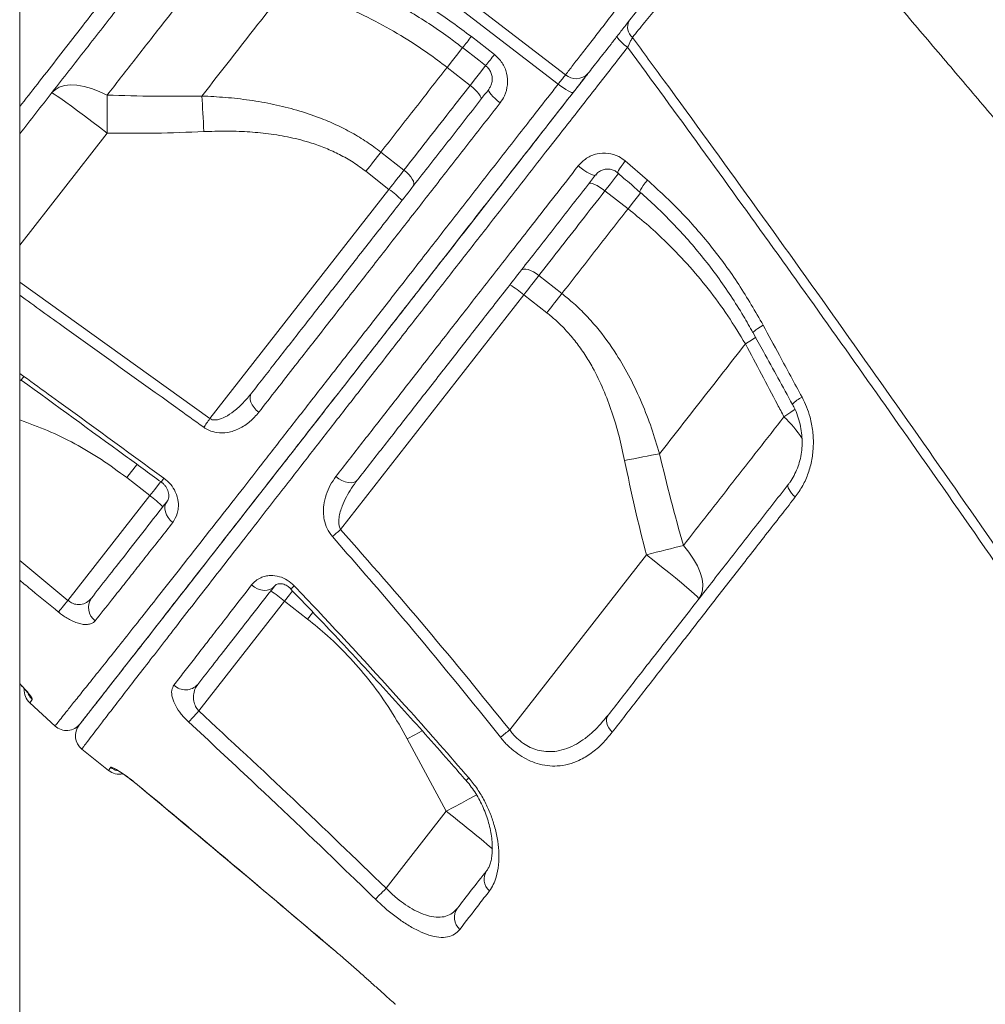
# Model space of a CAD drawing. Units: millimetres. Extents: x -35983 to 17272, y -15132 to 2106.
# Drawn here: x -12615 to -12333, y -73 to 214 of the extents above; entities that cross this region are included whole.
import ezdxf

# ---------------------------------------------------------------- set-up
doc = ezdxf.new("R2010")
doc.units = ezdxf.units.MM

msp = doc.modelspace()

# ---------------------------------------------------------------- linework, layer by layer
at = {"color": 7, "linetype": 'Continuous', "lineweight": 15}
for p, q in [((-12614.92, 358.74), (-12614.92, -459.26)), ((-12482.94, 209.49), (-12476.2, 204.24)), ((-12490.04, 200.47), (-12483.3, 195.2)), ((-12502.63, 170.46), (-12509.37, 175.73)), ((-12437.96, 173.13), (-12431.51, 167.56)), ((-12513.76, 170.11), (-12507.02, 164.85)), ((-12507.02, 164.85), (-12559.34, 97.88)), ((-12443.9, 164.42), (-12437.16, 159.16)), ((-12456.49, 134.41), (-12463.23, 139.68)), ((-12521.16, 65.54), (-12467.62, 134.06)), ((-12467.62, 134.06), (-12460.88, 128.8)), ((-12402.88, 119.71), (-12402.88, 119.71)), ((-12614.92, 109.28), (-12614.54, 109.01)), ((-12583.65, 80.65), (-12576.91, 75.39)), ((-12576.91, 75.39), (-12600.81, 44.8)), ((-12431.79, 58.1), (-12471.73, 6.98)), ((-12562.59, 12.51), (-12537.51, 44.6)), ((-12537.51, 44.6), (-12530.78, 39.34)), ((-12604.6, 8.11), (-12611.99, 14.89)), ((-12501.67, 4.38), (-12490.3, -16.79)), ((-12596.74, 1.36), (-12588.93, -4.87)), ((-12490.3, -16.79), (-12507.86, -39.27)), ((-12522.57, -57.76), (-12522.06, -58.19))]:
    msp.add_line(p, q, dxfattribs=at)
at = {"color": 8, "linetype": 'Continuous', "lineweight": 15}
for p, q in [((-12614.92, 320.72), (-12455.41, 198.33)), ((-12614.92, 148.56), (-12589.39, 181.23)), ((-12614.92, 137.74), (-12559.34, 97.88)), ((-12614.92, 111.09), (-12613.67, 110.2)), ((-12614.92, 56.47), (-12600.81, 44.8)), ((-12579.98, -9.51), (-12579.96, -9.48)), ((-12522.56, -57.75), (-12522.03, -58.2)), ((-12522.56, -57.76), (-12522.56, -57.75))]:
    msp.add_line(p, q, dxfattribs=at)
at = {"color": 8, "linetype": 'Continuous', "lineweight": 15, "flags": 128}
for points in [[(-12457.56, 195.61), (-12546.92, 264.22), (-12614.92, 316.43)], [(-12490.04, 200.47), (-12488.43, 202.52), (-12486.92, 204.46), (-12485.53, 206.24), (-12485.46, 206.33)], [(-12490.04, 200.47), (-12488.43, 202.52), (-12486.92, 204.46), (-12485.53, 206.24), (-12485.46, 206.33)], [(-12478.71, 201.08), (-12478.79, 200.98), (-12480.18, 199.2), (-12481.7, 197.26), (-12483.3, 195.2)], [(-12437.96, 173.13), (-12438.61, 172.32), (-12439.17, 171.56), (-12439.63, 170.88), (-12439.96, 170.33), (-12440.14, 169.92), (-12440.17, 169.67), (-12440.14, 169.62)], [(-12443.9, 164.42), (-12442.3, 166.47), (-12440.78, 168.41), (-12439.84, 169.61)], [(-12431.51, 167.56), (-12432.16, 166.75), (-12432.72, 165.98), (-12433.18, 165.31), (-12433.5, 164.75), (-12433.68, 164.34), (-12433.7, 164.09), (-12433.67, 164.04)], [(-12433.5, 163.85), (-12434.04, 163.15), (-12435.56, 161.21), (-12437.16, 159.16)], [(-12433.5, 163.85), (-12434.04, 163.15), (-12435.56, 161.21), (-12437.16, 159.16)], [(-12397.68, 125.16), (-12398.49, 124.67), (-12399.2, 124.21), (-12399.8, 123.8), (-12400.25, 123.46), (-12400.53, 123.2), (-12400.64, 123.02), (-12400.64, 122.98)], [(-12399.87, 121.68), (-12400.83, 121.03), (-12402.88, 119.71)], [(-12399.87, 121.68), (-12400.83, 121.03), (-12402.88, 119.71)], [(-12388.3, 100.64), (-12389.61, 99.73), (-12391.6, 98.43)], [(-12580.6, 84.55), (-12580.79, 84.3), (-12582.21, 82.49), (-12583.65, 80.65)], [(-12573.68, 79.53), (-12574.06, 79.04), (-12575.47, 77.23), (-12576.91, 75.39)], [(-12537.51, 44.6), (-12536.07, 46.45), (-12535.2, 47.57)], [(-12529.23, 41.32), (-12529.34, 41.18), (-12530.78, 39.34)], [(-12497.3, 6.7), (-12497.3, 6.7), (-12499.46, 5.55), (-12501.67, 4.38)], [(-12481.36, -12.01), (-12481.76, -12.22), (-12483.76, -13.28), (-12485.87, -14.41), (-12488.06, -15.59), (-12490.3, -16.79)]]:
    msp.add_lwpolyline(points, dxfattribs=at)
at = {"color": 7, "linetype": 'Continuous', "lineweight": 15, "flags": 128}
for points in [[(-12485.52, 206.23), (-12480.79, 202.56), (-12478.77, 200.99)], [(-12457.56, 195.61), (-12456.78, 195.03), (-12456.02, 194.49), (-12455.3, 194.02), (-12454.65, 193.63), (-12454.09, 193.35), (-12453.64, 193.17), (-12453.33, 193.11), (-12453.16, 193.18)], [(-12589.36, 192.38), (-12591.66, 193.47), (-12593.92, 194.32), (-12596.11, 194.93), (-12598.18, 195.27), (-12600.1, 195.34), (-12601.83, 195.14), (-12603.34, 194.68), (-12604.6, 193.96), (-12605.58, 192.99)], [(-12605.58, 192.99), (-12605.36, 192.95), (-12604.82, 192.65), (-12603.98, 192.11), (-12602.85, 191.34), (-12601.45, 190.35), (-12599.82, 189.16), (-12597.98, 187.8), (-12595.98, 186.3), (-12593.85, 184.68), (-12591.64, 182.98), (-12589.39, 181.23)], [(-12480.16, 191.1), (-12480.08, 191.36), (-12480.16, 191.73), (-12480.38, 192.19), (-12480.75, 192.73), (-12481.25, 193.32), (-12481.85, 193.95), (-12482.55, 194.58), (-12483.3, 195.2)], [(-12477.86, 194.04), (-12477.91, 193.82), (-12477.8, 193.49), (-12477.55, 193.06), (-12477.15, 192.55), (-12476.63, 191.98), (-12476, 191.37), (-12475.29, 190.74), (-12474.53, 190.12)], [(-12589.36, 192.38), (-12589.36, 191.14), (-12589.35, 189.84), (-12589.36, 188.49), (-12589.36, 187.09), (-12589.36, 185.66), (-12589.37, 184.2), (-12589.38, 182.72), (-12589.39, 181.23)], [(-12561.68, 192.1), (-12561.61, 190.92), (-12561.54, 189.7), (-12561.46, 188.43), (-12561.39, 187.13), (-12561.32, 185.8), (-12561.25, 184.45), (-12561.18, 183.09), (-12561.12, 181.71)], [(-12509.37, 175.73), (-12509.9, 175.05), (-12510.43, 174.37), (-12510.97, 173.68), (-12511.52, 172.98), (-12512.07, 172.27), (-12512.63, 171.55), (-12513.19, 170.83), (-12513.76, 170.11)], [(-12502.63, 170.46), (-12503.16, 169.79), (-12503.69, 169.11), (-12504.23, 168.41), (-12504.78, 167.71), (-12505.33, 167), (-12505.89, 166.29), (-12506.45, 165.57), (-12507.02, 164.85)], [(-12499.9, 165.84), (-12499.74, 166.2), (-12499.74, 166.67), (-12499.89, 167.22), (-12500.2, 167.83), (-12500.65, 168.49), (-12501.22, 169.17), (-12501.89, 169.83), (-12502.63, 170.46)], [(-12451.73, 171.67), (-12450.9, 171.01), (-12450.06, 170.41), (-12449.23, 169.88), (-12448.47, 169.45), (-12447.8, 169.14), (-12447.26, 168.96), (-12446.87, 168.93), (-12446.64, 169.04)], [(-12448.64, 166.47), (-12448.41, 166.61), (-12448.04, 166.63), (-12447.53, 166.52), (-12446.92, 166.3), (-12446.22, 165.96), (-12445.47, 165.52), (-12444.68, 165), (-12443.9, 164.42)], [(-12468.38, 141.21), (-12468.06, 141.46), (-12467.62, 141.57), (-12467.04, 141.55), (-12466.37, 141.4), (-12465.62, 141.13), (-12464.83, 140.74), (-12464.02, 140.25), (-12463.23, 139.68)], [(-12467.62, 134.06), (-12467.05, 134.79), (-12466.49, 135.5), (-12465.93, 136.22), (-12465.38, 136.93), (-12464.83, 137.63), (-12464.29, 138.32), (-12463.76, 139.01), (-12463.23, 139.68)], [(-12456.49, 134.41), (-12457.02, 133.74), (-12457.55, 133.06), (-12458.09, 132.36), (-12458.64, 131.66), (-12459.19, 130.95), (-12459.75, 130.24), (-12460.31, 129.52), (-12460.88, 128.8)], [(-12547.19, 105.31), (-12547.48, 104.77), (-12547.61, 104.13), (-12547.56, 103.42), (-12547.35, 102.66), (-12546.97, 101.88), (-12546.44, 101.12), (-12545.79, 100.4), (-12545.04, 99.75)], [(-12559.34, 97.88), (-12559.59, 97.54), (-12559.83, 97.2), (-12560.07, 96.86), (-12560.31, 96.53), (-12560.53, 96.22), (-12560.75, 95.91), (-12560.96, 95.63), (-12561.15, 95.36)], [(-12427.95, 87.62), (-12429.11, 87.4), (-12430.32, 87.18), (-12431.56, 86.94), (-12432.84, 86.7), (-12434.15, 86.44), (-12435.47, 86.18), (-12436.82, 85.92), (-12438.17, 85.65)], [(-12522.5, 80.98), (-12521.67, 80.33), (-12520.78, 79.8), (-12519.86, 79.42), (-12518.95, 79.19), (-12518.1, 79.13), (-12517.34, 79.25), (-12516.7, 79.54), (-12516.22, 79.98)], [(-12390.34, 78.67), (-12390.46, 78.41), (-12390.46, 78.06), (-12390.35, 77.65), (-12390.13, 77.18), (-12389.8, 76.67), (-12389.38, 76.12), (-12388.87, 75.56), (-12388.29, 75.01)], [(-12571.87, 73.72), (-12572.25, 73.07), (-12572.47, 72.32), (-12572.5, 71.5), (-12572.35, 70.65), (-12572.03, 69.8), (-12571.55, 68.99), (-12570.92, 68.23), (-12570.17, 67.58)], [(-12521.16, 65.54), (-12521.48, 65.24), (-12521.81, 64.95), (-12522.13, 64.67), (-12522.44, 64.39), (-12522.74, 64.13), (-12523.03, 63.87), (-12523.3, 63.63), (-12523.55, 63.41)], [(-12420.98, 60.83), (-12422.19, 60.53), (-12423.45, 60.22), (-12424.76, 59.89), (-12426.12, 59.55), (-12427.5, 59.2), (-12428.92, 58.84), (-12430.35, 58.47), (-12431.79, 58.1)], [(-12416.46, 45.23), (-12415.76, 46.43), (-12415.37, 47.82), (-12415.28, 49.4), (-12415.51, 51.12), (-12416.05, 52.97), (-12416.88, 54.9), (-12417.99, 56.87), (-12419.37, 58.86), (-12420.98, 60.83)], [(-12416.46, 45.23), (-12416.56, 45.44), (-12416.98, 45.89), (-12417.71, 46.58), (-12418.73, 47.49), (-12420.03, 48.6), (-12421.58, 49.9), (-12423.34, 51.35), (-12425.28, 52.93), (-12427.37, 54.61), (-12429.55, 56.34), (-12431.79, 58.1)], [(-12547.14, 49.31), (-12546.32, 48.67), (-12545.41, 48.18), (-12544.47, 47.85), (-12543.52, 47.7), (-12542.61, 47.74), (-12541.78, 47.96), (-12541.06, 48.36), (-12540.49, 48.91)], [(-12603.61, 41.4), (-12603.41, 41.65), (-12603.15, 41.96), (-12602.84, 42.34), (-12602.49, 42.76), (-12602.1, 43.23), (-12601.69, 43.73), (-12601.25, 44.26), (-12600.81, 44.8)], [(-12565.56, 9.29), (-12565.33, 9.53), (-12565.05, 9.83), (-12564.73, 10.19), (-12564.35, 10.59), (-12563.95, 11.03), (-12563.51, 11.51), (-12563.05, 12), (-12562.59, 12.51)], [(-12443, 11.27), (-12443.28, 10.79), (-12443.44, 10.23), (-12443.47, 9.62), (-12443.36, 8.96), (-12443.13, 8.28), (-12442.78, 7.59), (-12442.33, 6.93), (-12441.77, 6.3)], [(-12510.99, -42.48), (-12510.77, -42.25), (-12510.49, -41.96), (-12510.15, -41.62), (-12509.76, -41.21), (-12509.32, -40.77), (-12508.86, -40.29), (-12508.37, -39.79), (-12507.86, -39.27)]]:
    msp.add_lwpolyline(points, dxfattribs=at)
at = {"color": 7, "linetype": 'Continuous', "lineweight": 15}
for centre, radius, start, end in [((-12433.39, 212.23), 3.91, 152.6649, 230.6468), ((-12430.51, 216.63), 12.32, 215.937, 236.7009), ((-12452.31, 201.81), 4.66, 228.238, 317.0553), ((-12528.16, 135.75), 35.97, 46.0147, 53.9911), ((-12490.72, 106.53), 35.94, 50.0076, 57.9892), ((-12598.04, 46.31), 35.94, 46.0101, 53.9921), ((-12560.62, 17.06), 35.95, 50.0086, 57.9883), ((-12590.06, 42.73), 4.75, 145.2788, 234.3278), ((-12566.45, 23.45), 4.79, 225.0363, 318.1617), ((-12608.61, 18.57), 5, 175.9858, 227.4665), ((-12601.22, 11.79), 5, 227.4665, 322), ((-12593.62, 5.27), 5, 142.0007, 231.492), ((-12759.43, 365.09), 459.36, 308.3442, 308.7779), ((-12585.8, -0.96), 5, 231.441, 281.0217), ((-12474.68, -36.64), 4.54, 146.1648, 228.8129), ((-12483.21, -47.82), 4.69, 144.6984, 228.1558)]:
    msp.add_arc(centre, radius, start, end, dxfattribs=at)
at = {"color": 8, "linetype": 'Continuous', "lineweight": 15}
for centre, radius, start, end in [((-12563.95, 270.9), 101.65, 320.4985, 322.8378), ((-12593.44, 294.3), 147.84, 320.864, 322.4702), ((-12709.58, 179.7), 118.44, 323.4308, 324.0721), ((-12382.98, 96.83), 8.04, 114.4797, 139.5883), ((-12416.96, 71.96), 36.66, 33.2388, 46.2295), ((-12674.64, 154.19), 125.74, 323.4908, 324.1133), ((-12512.89, 25.97), 31.77, 133.4059, 135.7794), ((-12607.86, 19.54), 5.01, 204.2155, 227.6626), ((-12585.12, -0.09), 5.01, 230.656, 254.1467), ((-12473.15, -19.46), 16.25, 130.2996, 134.1903), ((-12687.84, -273.08), 323.59, 49.2938, 52.3762)]:
    msp.add_arc(centre, radius, start, end, dxfattribs=at)
at = {"color": 7, "linetype": 'Continuous', "lineweight": 15}
for points, knots in [([(-11850.79, -87.93), (-11853.38, -86.16), (-11859.67, -81.89), (-11869.47, -75.25), (-11879.91, -68.19), (-11889.67, -61.6), (-11899.07, -55.27), (-11908.53, -48.91), (-11919.71, -41.41), (-11932.85, -32.62), (-11948.1, -22.45), (-11964.27, -11.7), (-11980.72, -0.81), (-11997.39, 10.2), (-12014.15, 21.23), (-12031.35, 32.51), (-12048.68, 43.84), (-12065.93, 55.07), (-12083.06, 66.19), (-12100.07, 77.21), (-12121.92, 91.31), (-12148.53, 108.4), (-12179.82, 128.38), (-12205.33, 144.59), (-12225.06, 157.08), (-12238.88, 165.8), (-12252.06, 174.1), (-12264.46, 181.89), (-12275.07, 188.55), (-12284.01, 194.15), (-12291.41, 198.78), (-12298.41, 203.15), (-12304.99, 207.25), (-12311.16, 211.1), (-12316.97, 214.72), (-12322.14, 217.93), (-12327.15, 221.05), (-12332.44, 224.33), (-12338.76, 228.26), (-12346.12, 232.82), (-12354.46, 237.99), (-12363.78, 243.74), (-12374.05, 250.09), (-12382.53, 255.31), (-12387.58, 258.42), (-12388.87, 259.22)], [0, 0, 0, 0, 0.0156802, 0.0380029, 0.0588171, 0.0781234, 0.09615, 0.1146608, 0.134029, 0.1620599, 0.1917117, 0.2229835, 0.2558752, 0.2866115, 0.3186386, 0.3515975, 0.3842938, 0.4166331, 0.4486159, 0.480243, 0.5115145, 0.5699704, 0.6271459, 0.6830436, 0.7089534, 0.7340966, 0.7577876, 0.7800204, 0.8007954, 0.8147418, 0.8279442, 0.8404026, 0.8521166, 0.8630866, 0.873312, 0.8830401, 0.8905809, 0.899943, 0.9111261, 0.9241305, 0.9389552, 0.955287, 0.9733746, 0.9932178, 1, 1, 1, 1]), ([(-12099.89, -97.35), (-12102.84, -93.54), (-12109.49, -84.98), (-12119.71, -71.91), (-12130.27, -58.46), (-12140.18, -45.91), (-12148.82, -35.01), (-12156.27, -25.64), (-12162.6, -17.7), (-12168.51, -10.32), (-12173.98, -3.5), (-12180.89, 5.11), (-12189.28, 15.52), (-12199.17, 27.74), (-12207.08, 37.48), (-12213.05, 44.8), (-12217.08, 49.75), (-12220.82, 54.31), (-12224.19, 58.43), (-12227.17, 62.08), (-12229.92, 65.42), (-12232.68, 68.79), (-12235.73, 72.5), (-12239.15, 76.66), (-12242.94, 81.26), (-12247.07, 86.26), (-12251.6, 91.75), (-12256.63, 97.83), (-12262.27, 104.63), (-12268.52, 112.16), (-12275.55, 120.6), (-12283.38, 129.98), (-12292.04, 140.33), (-12301.41, 151.5), (-12311.48, 163.47), (-12322.27, 176.26), (-12333.53, 189.56), (-12345.23, 203.36), (-12357.36, 217.61), (-12370.13, 232.58), (-12381.34, 245.7), (-12388.32, 253.84), (-12390.81, 256.74)], [0, 0, 0, 0, 0.033159, 0.074707, 0.11355, 0.149696, 0.183153, 0.20756, 0.230314, 0.251419, 0.270878, 0.288794, 0.32512, 0.359844, 0.392969, 0.407995, 0.422061, 0.434976, 0.44674, 0.456988, 0.465849, 0.475043, 0.485496, 0.497206, 0.510173, 0.524394, 0.539429, 0.556485, 0.57556, 0.596648, 0.619745, 0.646431, 0.675365, 0.706538, 0.739941, 0.775567, 0.813404, 0.851097, 0.890738, 0.932318, 0.975828, 1, 1, 1, 1]), ([(-12455.41, 198.33), (-12454.72, 199.23), (-12453.33, 201.01), (-12450.83, 204.24), (-12448.06, 207.81), (-12445.01, 211.75), (-12441.73, 215.98), (-12438.48, 220.18), (-12435.33, 224.26), (-12431.66, 228.99), (-12428.74, 232.78), (-12426.18, 236.09), (-12425.3, 237.22), (-12424.65, 238.07)], [0, 0, 0, 0, 0.103, 0.206325, 0.309322, 0.412371, 0.515751, 0.618801, 0.703525, 0.788248, 0.927601, 0.945505, 1, 1, 1, 1]), ([(-12530.62, 234.56), (-12526.43, 233.11), (-12518.04, 230.21), (-12505.86, 224.43), (-12494.03, 217.66), (-12486.64, 212.21), (-12482.94, 209.49)], [0, 0, 0, 0, 0.245962, 0.491917, 0.745957, 1, 1, 1, 1]), ([(-12575.36, 231.68), (-12578.78, 227.3), (-12585.64, 218.53), (-12595.66, 205.7), (-12605.48, 193.12), (-12611.77, 185.07), (-12614.92, 181.05)], [0, 0, 0, 0, 0.247957, 0.495915, 0.747957, 1, 1, 1, 1]), ([(-12531.6, 230.6), (-12531.57, 230.59), (-12529.34, 229.92), (-12525, 228.32), (-12518.61, 225.79), (-12512.36, 222.94), (-12506.28, 219.84), (-12500.36, 216.46), (-12494.6, 212.81), (-12489.64, 209.39), (-12486.69, 207.1), (-12485.54, 206.2)], [0, 0, 0, 0, 0.001795, 0.133186, 0.264845, 0.396017, 0.52611, 0.655678, 0.785833, 0.916718, 1, 1, 1, 1]), ([(-12424.33, 230.08), (-12425.83, 228.16), (-12428.85, 224.29), (-12433.42, 218.44), (-12437.16, 213.66), (-12440.07, 209.93), (-12442.82, 206.4), (-12445.3, 203.23), (-12447.47, 200.46), (-12448.42, 199.24), (-12448.89, 198.64)], [0, 0, 0, 0, 0.151938, 0.307351, 0.477959, 0.565831, 0.653703, 0.8243, 0.912151, 1, 1, 1, 1]), ([(-12589.36, 192.38), (-12586.81, 195.64), (-12581.71, 202.18), (-12574.18, 211.81), (-12566.94, 221.08), (-12562.3, 227.02), (-12559.98, 229.99)], [0, 0, 0, 0, 0.271461, 0.543764, 0.771634, 1, 1, 1, 1]), ([(-12536.61, 224.19), (-12538.75, 221.45), (-12543.04, 215.97), (-12549.35, 207.88), (-12555.59, 199.9), (-12559.65, 194.7), (-12561.68, 192.1)], [0, 0, 0, 0, 0.249026, 0.498051, 0.749028, 1, 1, 1, 1]), ([(-12536.61, 224.19), (-12533.61, 223.26), (-12527.61, 221.4), (-12518.72, 217.79), (-12509.95, 213.54), (-12502.25, 209.07), (-12495.61, 204.69), (-12491.9, 201.88), (-12490.04, 200.47)], [0, 0, 0, 0, 0.1818916, 0.3637739, 0.5504099, 0.7370324, 0.8682645, 1, 1, 1, 1]), ([(-12437.28, 206.33), (-12436.98, 206.97), (-12436.49, 208.02), (-12436.05, 208.87), (-12435.87, 209.2)], [0, 0, 0, 0, 0.61017, 1, 1, 1, 1]), ([(-12435.87, 209.2), (-12432.78, 204.99), (-12421.08, 189.04), (-12400.96, 161.31), (-12375.7, 126.03), (-12350.79, 90.75), (-12326.27, 55.51), (-12302.16, 20.33), (-12278.48, -14.76), (-12255.26, -49.73), (-12232.51, -84.54), (-12212.24, -116.09), (-12194.31, -144.41), (-12183.89, -161.14), (-12178.68, -169.51)], [0, 0, 0, 0, 0.033204, 0.125635, 0.218086, 0.310517, 0.402906, 0.495315, 0.587704, 0.680044, 0.772405, 0.864745, 0.932373, 1, 1, 1, 1]), ([(-12476.2, 204.24), (-12475.39, 203.47), (-12473.76, 201.93), (-12472.48, 198.75), (-12472.25, 195.37), (-12473.02, 192.36), (-12474.09, 190.77), (-12474.53, 190.12)], [0, 0, 0, 0, 0.209132, 0.419069, 0.631732, 0.848388, 1, 1, 1, 1]), ([(-12179.14, -172.64), (-12184.48, -164.12), (-12195.17, -147.07), (-12213.44, -118.42), (-12233.96, -86.68), (-12256.87, -51.81), (-12280.24, -16.8), (-12304.04, 18.33), (-12328.26, 53.56), (-12351.49, 86.87), (-12373.63, 118.23), (-12394.62, 147.62), (-12415.82, 176.99), (-12430.12, 196.55), (-12437.28, 206.33)], [0, 0, 0, 0, 0.068905, 0.13781, 0.230235, 0.322681, 0.415106, 0.507537, 0.599989, 0.692421, 0.769304, 0.84621, 0.923117, 1, 1, 1, 1]), ([(-12509.37, 175.73), (-12506.21, 179.77), (-12499.89, 187.86), (-12493.33, 196.26), (-12490.04, 200.47)], [0, 0, 0, 0, 0.498803, 1, 1, 1, 1]), ([(-12478.79, 200.96), (-12478.6, 200.82), (-12478.08, 200.42), (-12477.46, 199.54), (-12476.98, 198.42), (-12476.79, 197.2), (-12476.91, 195.99), (-12477.26, 194.9), (-12477.69, 194.32), (-12477.88, 194.06)], [0, 0, 0, 0, 0.089341, 0.240585, 0.394788, 0.550602, 0.70805, 0.86901, 1, 1, 1, 1]), ([(-12448.89, 198.64), (-12449.11, 198.36), (-12449.72, 197.58), (-12451.14, 195.75), (-12452.49, 194.04), (-12453.16, 193.18)], [0, 0, 0, 0, 0.214372, 0.607181, 1, 1, 1, 1]), ([(-12604.6, 8.11), (-12604.54, 8.17), (-12604.44, 8.31), (-12603.56, 9.4), (-12602.16, 11.16), (-12600.15, 13.67), (-12597.55, 16.93), (-12594.4, 20.87), (-12590.73, 25.45), (-12586.58, 30.66), (-12581.86, 36.59), (-12576.55, 43.3), (-12570.67, 50.76), (-12564.45, 58.67), (-12557.96, 66.95), (-12551.26, 75.52), (-12544.14, 84.64), (-12536.6, 94.31), (-12528.66, 104.49), (-12520.47, 114.98), (-12512.07, 125.74), (-12503.5, 136.73), (-12494.62, 148.1), (-12485.47, 159.84), (-12476.05, 171.91), (-12467.74, 182.56), (-12461.56, 190.49), (-12458.58, 194.31), (-12457.56, 195.61)], [0, 0, 0, 0, 0.040477, 0.080986, 0.121463, 0.163116, 0.204803, 0.246455, 0.286941, 0.327458, 0.367939, 0.409724, 0.451549, 0.493334, 0.531853, 0.570405, 0.608927, 0.648559, 0.688222, 0.727854, 0.766544, 0.805262, 0.843951, 0.883729, 0.923538, 0.963316, 0.987465, 1, 1, 1, 1]), ([(-12597.55, 8.37), (-12597.48, 8.45), (-12597.34, 8.63), (-12596.15, 10.16), (-12594.23, 12.61), (-12591.54, 16.06), (-12588.1, 20.46), (-12583.9, 25.83), (-12578.98, 32.14), (-12573.35, 39.34), (-12567.06, 47.38), (-12560.14, 56.24), (-12552.6, 65.9), (-12544.46, 76.32), (-12535.77, 87.44), (-12526.6, 99.18), (-12516.98, 111.49), (-12506.93, 124.35), (-12496.5, 137.7), (-12485.73, 151.48), (-12474.71, 165.59), (-12463.46, 179.99), (-12454.91, 190.94), (-12450.08, 197.11), (-12449.11, 198.36)], [0, 0, 0, 0, 0.045327, 0.092517, 0.139762, 0.186952, 0.233981, 0.281011, 0.328201, 0.375447, 0.422637, 0.469668, 0.51669, 0.563874, 0.611112, 0.658295, 0.705318, 0.752336, 0.799515, 0.846748, 0.893926, 0.940944, 0.988079, 1, 1, 1, 1]), ([(-12457.56, 195.61), (-12457.22, 196.04), (-12456.54, 196.9), (-12455.83, 197.8), (-12455.52, 198.2), (-12455.41, 198.33)], [0, 0, 0, 0, 0.3928026, 0.7856244, 1, 1, 1, 1]), ([(-12453.16, 193.18), (-12456.09, 189.43), (-12462.76, 180.88), (-12473.05, 167.72), (-12483.96, 153.76), (-12494.62, 140.1), (-12504.98, 126.85), (-12514.96, 114.07), (-12524.53, 101.83), (-12533.67, 90.13), (-12542.35, 79.02), (-12550.51, 68.58), (-12557.78, 59.27), (-12564.2, 51.06), (-12569.84, 43.83), (-12575, 37.22), (-12579.65, 31.27), (-12583.78, 26), (-12587.6, 21.11), (-12590.97, 16.79), (-12593.77, 13.2), (-12595.77, 10.64), (-12597.04, 9.02), (-12597.2, 8.81), (-12597.28, 8.71)], [0, 0, 0, 0, 0.0366833, 0.0836724, 0.1308176, 0.1780147, 0.2251596, 0.2721486, 0.3189421, 0.3658948, 0.4128948, 0.459835, 0.5066183, 0.5476235, 0.5887691, 0.6299929, 0.6712252, 0.7123897, 0.7534075, 0.8026129, 0.8519865, 0.9014181, 0.9507934, 1, 1, 1, 1]), ([(-12547.19, 105.31), (-12544.67, 108.53), (-12539.62, 114.99), (-12531.64, 125.21), (-12523.38, 135.78), (-12514.83, 146.72), (-12505.98, 158.05), (-12496.84, 169.75), (-12487.44, 181.78), (-12481.05, 189.96), (-12477.86, 194.04)], [0, 0, 0, 0, 0.122438, 0.245245, 0.369204, 0.493258, 0.617216, 0.744776, 0.87244, 1, 1, 1, 1]), ([(-12483.3, 195.2), (-12485.28, 192.67), (-12489.54, 187.21), (-12496, 178.94), (-12500.42, 173.29), (-12502.63, 170.46)], [0, 0, 0, 0, 0.300876, 0.650027, 1, 1, 1, 1]), ([(-12561.68, 192.1), (-12566.29, 192.06), (-12575.52, 191.97), (-12584.75, 192.24), (-12589.36, 192.38)], [0, 0, 0, 0, 0.499817, 1, 1, 1, 1]), ([(-12509.37, 175.73), (-12510.74, 176.74), (-12513.46, 178.78), (-12517.88, 181.43), (-12522.49, 183.79), (-12527.85, 186.04), (-12533.92, 188.06), (-12540.74, 189.74), (-12547.72, 190.96), (-12554.72, 191.76), (-12559.38, 191.99), (-12561.68, 192.1)], [0, 0, 0, 0, 0.091533, 0.183068, 0.276731, 0.370406, 0.495533, 0.620692, 0.748497, 0.876323, 1, 1, 1, 1]), ([(-12474.53, 190.12), (-12477.68, 186.08), (-12483.99, 177.98), (-12493.29, 166.07), (-12502.51, 154.25), (-12511.62, 142.58), (-12520.57, 131.1), (-12528.15, 121.4), (-12534.53, 113.22), (-12539.82, 106.44), (-12543.3, 101.98), (-12545.04, 99.75)], [0, 0, 0, 0, 0.123957, 0.248008, 0.371964, 0.499521, 0.627183, 0.75474, 0.833279, 0.916581, 1, 1, 1, 1]), ([(-12589.39, 181.23), (-12584.68, 181.21), (-12575.25, 181.17), (-12565.83, 181.53), (-12561.12, 181.71)], [0, 0, 0, 0, 0.499804, 1, 1, 1, 1]), ([(-12561.12, 181.71), (-12559, 181.78), (-12554.79, 181.92), (-12548.47, 181.73), (-12542.16, 181.15), (-12535.86, 180.1), (-12530.28, 178.64), (-12525.47, 176.91), (-12521.4, 175.05), (-12517.44, 172.82), (-12514.99, 171.02), (-12513.76, 170.11)], [0, 0, 0, 0, 0.127627, 0.253968, 0.380278, 0.509329, 0.638321, 0.727361, 0.816382, 0.908197, 1, 1, 1, 1]), ([(-12451.73, 171.67), (-12450.96, 172.48), (-12449.42, 174.11), (-12446.27, 175.38), (-12442.96, 175.55), (-12440.07, 174.7), (-12438.58, 173.59), (-12437.96, 173.13)], [0, 0, 0, 0, 0.216797, 0.432731, 0.644813, 0.85318, 1, 1, 1, 1]), ([(-12522.5, 80.98), (-12519.93, 84.28), (-12514.79, 90.88), (-12506.68, 101.28), (-12498.24, 112.11), (-12489.43, 123.4), (-12480.3, 135.1), (-12472.14, 145.55), (-12464.84, 154.9), (-12458.44, 163.08), (-12453.97, 168.81), (-12451.73, 171.67)], [0, 0, 0, 0, 0.122805, 0.245704, 0.368507, 0.494876, 0.621346, 0.747713, 0.825712, 0.912789, 1, 1, 1, 1]), ([(-12446.6, 169.03), (-12446.46, 169.21), (-12446.08, 169.71), (-12445.23, 170.28), (-12444.14, 170.71), (-12442.96, 170.82), (-12441.8, 170.6), (-12440.83, 170.19), (-12440.34, 169.75), (-12440.16, 169.59)], [0, 0, 0, 0, 0.095546, 0.258073, 0.422728, 0.586091, 0.746165, 0.906221, 1, 1, 1, 1]), ([(-12446.64, 169.04), (-12449.81, 164.98), (-12456.16, 156.85), (-12465.43, 144.99), (-12474.45, 133.44), (-12483.18, 122.26), (-12491.78, 111.26), (-12500.19, 100.5), (-12508.41, 89.97), (-12513.62, 83.31), (-12516.22, 79.98)], [0, 0, 0, 0, 0.12593, 0.25227, 0.375078, 0.497979, 0.620785, 0.747156, 0.873629, 1, 1, 1, 1]), ([(-12440.14, 169.62), (-12438.63, 168.32), (-12436.47, 166.47), (-12434.32, 164.6), (-12433.68, 164.03)], [0, 0, 0, 0, 0.697781, 1, 1, 1, 1]), ([(-12431.51, 167.56), (-12428.22, 164.55), (-12421.63, 158.52), (-12412.75, 148.26), (-12404.61, 137.2), (-12399.99, 129.17), (-12397.68, 125.16)], [0, 0, 0, 0, 0.245873, 0.491763, 0.745872, 1, 1, 1, 1]), ([(-12463.23, 139.68), (-12461.33, 142.11), (-12457.23, 147.36), (-12450.78, 155.61), (-12446.2, 161.48), (-12443.9, 164.42)], [0, 0, 0, 0, 0.300876, 0.650026, 1, 1, 1, 1]), ([(-12433.68, 164.03), (-12432.08, 162.61), (-12428.8, 159.7), (-12424.09, 155), (-12419.5, 150.01), (-12415.13, 144.8), (-12411, 139.38), (-12407.09, 133.73), (-12403.62, 128.26), (-12401.57, 124.6), (-12400.66, 122.97)], [0, 0, 0, 0, 0.121048, 0.248913, 0.377295, 0.505654, 0.633994, 0.763401, 0.894358, 1, 1, 1, 1]), ([(-12437.16, 159.16), (-12440.43, 154.97), (-12446.99, 146.57), (-12453.32, 138.47), (-12456.49, 134.41)], [0, 0, 0, 0, 0.498802, 1, 1, 1, 1]), ([(-12437.16, 159.16), (-12435.35, 157.7), (-12431.73, 154.78), (-12425.93, 149.45), (-12419.84, 143.18), (-12413.63, 135.79), (-12407.9, 127.97), (-12404.55, 122.46), (-12402.88, 119.71)], [0, 0, 0, 0, 0.131238, 0.262977, 0.444761, 0.626556, 0.81327, 1, 1, 1, 1]), ([(-12427.95, 87.62), (-12428.71, 90.13), (-12430.23, 95.13), (-12433.09, 102.51), (-12436.45, 109.73), (-12440.76, 117.25), (-12445.28, 123.48), (-12449.77, 128.46), (-12453.15, 131.71), (-12455.48, 133.59), (-12456.49, 134.41)], [0, 0, 0, 0, 0.1409805, 0.2819385, 0.4256266, 0.5692643, 0.7478222, 0.8388758, 0.9299237, 1, 1, 1, 1]), ([(-12460.88, 128.8), (-12460, 128.08), (-12458.01, 126.46), (-12455.16, 123.6), (-12452.33, 120.26), (-12449.77, 116.64), (-12447.02, 112.06), (-12444.3, 106.44), (-12441.77, 99.72), (-12439.71, 92.78), (-12438.68, 88.03), (-12438.17, 85.65)], [0, 0, 0, 0, 0.067972, 0.15508, 0.242205, 0.331853, 0.421519, 0.564216, 0.706988, 0.853476, 1, 1, 1, 1]), ([(-12397.68, 125.16), (-12396.1, 122.24), (-12392.3, 115.24), (-12388.52, 108.24), (-12386.32, 104.15)], [0, 0, 0, 0, 0.416678, 1, 1, 1, 1]), ([(-12400.64, 122.98), (-12399.62, 121.15), (-12395.77, 114.17), (-12391.94, 107.19), (-12389.12, 102.04)], [0, 0, 0, 0, 0.263045, 1, 1, 1, 1]), ([(-12427.95, 87.62), (-12425.93, 90.2), (-12421.9, 95.35), (-12415.68, 103.31), (-12409.35, 111.42), (-12405.04, 116.94), (-12402.88, 119.71)], [0, 0, 0, 0, 0.249025, 0.498048, 0.749023, 1, 1, 1, 1]), ([(-12402.88, 119.71), (-12399.75, 113.81), (-12396, 106.72), (-12392.23, 99.62), (-12391.6, 98.43)], [0, 0, 0, 0, 0.832453, 1, 1, 1, 1]), ([(-12613.67, 110.2), (-12610.97, 108.24), (-12597.34, 98.33), (-12583.7, 88.43), (-12572.77, 80.48)], [0, 0, 0, 0, 0.197784, 1, 1, 1, 1]), ([(-12614.44, 109.15), (-12604.34, 101.78), (-12590.72, 91.85), (-12577.09, 81.94), (-12573.57, 79.38)], [0, 0, 0, 0, 0.742116, 1, 1, 1, 1]), ([(-12559.34, 97.88), (-12559.11, 97.76), (-12558.84, 97.62), (-12558.08, 97.45), (-12556.74, 97.53), (-12554.62, 98.41), (-12552.12, 100.11), (-12549.54, 102.46), (-12547.98, 104.36), (-12547.19, 105.31)], [0, 0, 0, 0, 0.046621, 0.056161, 0.147241, 0.299779, 0.506536, 0.7516, 1, 1, 1, 1]), ([(-12386.32, 104.15), (-12385.85, 103.21), (-12384.92, 101.33), (-12383.82, 97.99), (-12383.09, 94.18), (-12382.92, 89.99), (-12383.37, 85.88), (-12384.42, 81.94), (-12386.03, 78.23), (-12387.54, 76.08), (-12388.29, 75.01)], [0, 0, 0, 0, 0.100995, 0.201989, 0.336464, 0.470931, 0.60286, 0.734774, 0.86739, 1, 1, 1, 1]), ([(-12389.14, 102.03), (-12388.87, 101.54), (-12388.18, 100.29), (-12387.38, 98.14), (-12386.71, 95.64), (-12386.34, 93.09), (-12386.25, 90.55), (-12386.45, 88.06), (-12386.91, 85.66), (-12387.64, 83.38), (-12388.61, 81.27), (-12389.53, 79.7), (-12390.18, 78.91), (-12390.36, 78.69)], [0, 0, 0, 0, 0.067461, 0.170063, 0.271829, 0.373659, 0.474604, 0.573619, 0.672628, 0.769684, 0.865989, 0.962935, 1, 1, 1, 1]), ([(-12545.04, 99.75), (-12545.86, 98.8), (-12547.52, 96.91), (-12550.62, 94.89), (-12553.91, 93.75), (-12557, 93.66), (-12559.45, 94.29), (-12560.65, 95.05), (-12561.15, 95.36)], [0, 0, 0, 0, 0.221078, 0.441663, 0.640112, 0.803733, 0.918974, 1, 1, 1, 1]), ([(-12391.6, 98.43), (-12394.13, 95.2), (-12399.18, 88.73), (-12406.6, 79.23), (-12413.91, 69.88), (-12418.62, 63.84), (-12420.98, 60.83)], [0, 0, 0, 0, 0.248691, 0.497384, 0.748692, 1, 1, 1, 1]), ([(-12420.98, 60.83), (-12422.23, 65.27), (-12424.73, 74.15), (-12426.88, 83.13), (-12427.95, 87.62)], [0, 0, 0, 0, 0.49983, 1, 1, 1, 1]), ([(-12438.17, 85.65), (-12437.2, 81.04), (-12435.27, 71.81), (-12432.95, 62.67), (-12431.79, 58.1)], [0, 0, 0, 0, 0.499787, 1, 1, 1, 1]), ([(-12523.55, 63.41), (-12524.12, 64.19), (-12525.25, 65.74), (-12525.96, 68.23), (-12526.21, 70.52), (-12526.08, 73), (-12525.44, 75.69), (-12524.24, 78.51), (-12523.08, 80.16), (-12522.5, 80.98)], [0, 0, 0, 0, 0.12945, 0.258502, 0.369613, 0.48094, 0.653393, 0.826109, 1, 1, 1, 1]), ([(-12573.57, 79.37), (-12573.53, 79.35), (-12573.23, 79.16), (-12572.74, 78.67), (-12572.18, 77.99), (-12571.77, 77.25), (-12571.48, 76.46), (-12571.35, 75.67), (-12571.37, 74.91), (-12571.54, 74.26), (-12571.72, 73.88), (-12571.86, 73.74), (-12571.88, 73.73)], [0, 0, 0, 0, 0.011502, 0.086623, 0.165113, 0.251788, 0.354004, 0.483367, 0.623405, 0.789917, 0.974924, 1, 1, 1, 1]), ([(-12572.77, 80.48), (-12572.07, 79.89), (-12570.67, 78.71), (-12569.2, 76.24), (-12568.54, 73.88), (-12568.52, 71.77), (-12568.88, 69.64), (-12569.67, 68.39), (-12570.17, 67.58)], [0, 0, 0, 0, 0.149658, 0.299357, 0.499648, 0.630559, 0.761612, 1, 1, 1, 1]), ([(-12516.22, 79.98), (-12516.82, 79.18), (-12517.99, 77.59), (-12519.49, 75.05), (-12520.82, 72.22), (-12521.63, 69.55), (-12521.74, 67.35), (-12521.5, 66.17), (-12521.24, 65.69), (-12521.16, 65.54)], [0, 0, 0, 0, 0.192398, 0.378091, 0.565414, 0.787554, 0.902016, 0.96961, 1, 1, 1, 1]), ([(-12443, 11.27), (-12440.41, 14.58), (-12435.24, 21.21), (-12427.02, 31.72), (-12418.42, 42.73), (-12409.4, 54.28), (-12400.02, 66.28), (-12393.57, 74.54), (-12390.34, 78.67)], [0, 0, 0, 0, 0.16392, 0.32798, 0.491897, 0.661214, 0.830686, 1, 1, 1, 1]), ([(-12388.29, 75.01), (-12389.52, 73.44), (-12393.74, 68.03), (-12400.82, 58.94), (-12409.44, 47.88), (-12417.89, 37.03), (-12426.13, 26.43), (-12434.17, 16.09), (-12439.24, 9.56), (-12441.77, 6.3)], [0, 0, 0, 0, 0.063017, 0.216917, 0.370936, 0.524838, 0.683182, 0.841655, 1, 1, 1, 1]), ([(-12593.97, 45.44), (-12592.44, 47.39), (-12589.38, 51.31), (-12584.09, 58.08), (-12578.31, 65.47), (-12574.02, 70.97), (-12571.87, 73.72)], [0, 0, 0, 0, 0.248077, 0.496151, 0.748077, 1, 1, 1, 1]), ([(-12570.17, 67.58), (-12571.49, 65.89), (-12574.14, 62.52), (-12577.89, 57.75), (-12581.48, 53.2), (-12584.88, 48.9), (-12588.77, 43.98), (-12591.28, 40.82), (-12592.83, 38.87)], [0, 0, 0, 0, 0.150626, 0.301358, 0.452089, 0.603675, 0.755261, 1, 1, 1, 1]), ([(-12474.45, 4.81), (-12476.53, 7.41), (-12486.94, 20.43), (-12503.15, 40.11), (-12517.74, 56.78), (-12523.55, 63.41)], [0, 0, 0, 0, 0.130784, 0.653956, 1, 1, 1, 1]), ([(-12521.16, 65.54), (-12512.73, 55.94), (-12495.87, 36.75), (-12479.78, 16.9), (-12471.73, 6.98)], [0, 0, 0, 0, 0.499816, 1, 1, 1, 1]), ([(-12547.14, 49.31), (-12546.77, 49.73), (-12546.02, 50.56), (-12544.63, 51.4), (-12543.15, 51.92), (-12541.34, 52.17), (-12539.16, 51.9), (-12536.69, 50.84), (-12535.37, 49.64), (-12534.72, 49.05)], [0, 0, 0, 0, 0.145228, 0.290372, 0.406872, 0.523235, 0.702214, 0.852183, 1, 1, 1, 1]), ([(-12569.84, 20.06), (-12568.89, 21.29), (-12566.99, 23.74), (-12563.9, 27.73), (-12560.63, 31.95), (-12557.16, 36.41), (-12552.75, 42.09), (-12549.29, 46.54), (-12547.14, 49.31)], [0, 0, 0, 0, 0.150169, 0.300432, 0.450694, 0.601706, 0.75272, 1, 1, 1, 1]), ([(-12540.49, 48.91), (-12542.62, 46.19), (-12546.87, 40.75), (-12552.68, 33.31), (-12558.1, 26.37), (-12561.29, 22.29), (-12562.88, 20.25)], [0, 0, 0, 0, 0.248285, 0.49657, 0.748285, 1, 1, 1, 1]), ([(-12540.48, 48.9), (-12540.38, 49.02), (-12540.17, 49.28), (-12539.72, 49.52), (-12539.13, 49.67), (-12538.49, 49.67), (-12537.83, 49.54), (-12537.13, 49.26), (-12536.44, 48.83), (-12535.93, 48.43), (-12535.7, 48.16), (-12535.67, 48.12)], [0, 0, 0, 0, 0.172286, 0.371965, 0.534524, 0.655484, 0.754693, 0.838476, 0.910714, 0.987825, 1, 1, 1, 1]), ([(-12534.72, 49.05), (-12532.42, 46.64), (-12520.93, 34.57), (-12503.82, 15.93), (-12489.34, -0.58), (-12483.66, -7.07)], [0, 0, 0, 0, 0.131794, 0.65901, 1, 1, 1, 1]), ([(-12535.72, 48.07), (-12533.96, 46.25), (-12527.59, 39.67), (-12516.47, 27.84), (-12502.56, 12.6), (-12491.81, 0.6), (-12485.88, -6.23), (-12484.49, -7.83)], [0, 0, 0, 0, 0.10007, 0.362288, 0.642582, 0.916206, 1, 1, 1, 1]), ([(-12600.81, 44.8), (-12600.66, 44.68), (-12600.18, 44.29), (-12599.51, 43.94), (-12598.51, 43.61), (-12597.79, 43.54), (-12596.57, 43.64), (-12595.24, 44.09), (-12594.4, 44.98), (-12593.97, 45.44)], [0, 0, 0, 0, 0.059313, 0.196217, 0.238237, 0.419691, 0.457293, 0.720959, 1, 1, 1, 1]), ([(-12592.83, 38.87), (-12593.05, 38.64), (-12593.5, 38.19), (-12594.47, 37.82), (-12595.65, 37.7), (-12597, 37.87), (-12598.47, 38.31), (-12600.36, 39.13), (-12602.15, 40.23), (-12603.32, 41.16), (-12603.61, 41.4)], [0, 0, 0, 0, 0.126216, 0.252395, 0.378953, 0.505408, 0.619735, 0.733972, 0.932831, 1, 1, 1, 1]), ([(-12530.78, 39.34), (-12528.83, 37.75), (-12524.45, 34.18), (-12518.21, 27.95), (-12512.04, 20.69), (-12506.44, 12.85), (-12503.26, 7.2), (-12501.67, 4.38)], [0, 0, 0, 0, 0.1645703, 0.370212, 0.5758652, 0.7879231, 1, 1, 1, 1]), ([(-12614.92, 20.43), (-12614.66, 20.16), (-12614.07, 19.55), (-12613.36, 18.77), (-12612.8, 18.11), (-12612.47, 17.7), (-12612.33, 17.49), (-12612.35, 17.52), (-12612.35, 17.52)], [0, 0, 0, 0, 0.1823038, 0.4147456, 0.6174089, 0.7997403, 0.9519108, 1, 1, 1, 1]), ([(-12562.88, 20.25), (-12563.18, 19.8), (-12563.8, 18.87), (-12564.19, 17.2), (-12564.13, 15.48), (-12563.64, 13.96), (-12563.02, 12.99), (-12562.65, 12.58), (-12562.59, 12.51)], [0, 0, 0, 0, 0.220611, 0.457681, 0.659333, 0.835667, 0.971311, 1, 1, 1, 1]), ([(-12565.56, 9.29), (-12566.31, 10.05), (-12567.82, 11.57), (-12569.45, 14.05), (-12570.44, 16.46), (-12570.64, 18.59), (-12570.1, 19.59), (-12569.84, 20.06)], [0, 0, 0, 0, 0.186709, 0.373998, 0.57386, 0.797068, 1, 1, 1, 1]), ([(-12611.23, 15.84), (-12611.4, 15.62), (-12611.86, 15.05), (-12611.94, 14.95), (-12611.99, 14.89)], [0, 0, 0, 0, 0.369951, 1, 1, 1, 1]), ([(-12562.59, 12.51), (-12553.38, 3.97), (-12534.97, -13.1), (-12516.9, -30.55), (-12507.86, -39.27)], [0, 0, 0, 0, 0.499951, 1, 1, 1, 1]), ([(-12510.99, -42.48), (-12513.38, -40.15), (-12525.34, -28.54), (-12543.46, -11.21), (-12559.4, 3.57), (-12565.56, 9.29)], [0, 0, 0, 0, 0.1329483, 0.6647531, 1, 1, 1, 1]), ([(-12471.73, 6.98), (-12471.46, 6.61), (-12470.69, 5.59), (-12469.21, 4.08), (-12467.29, 2.63), (-12465.2, 1.55), (-12462.92, 0.83), (-12460.47, 0.54), (-12457.76, 0.74), (-12454.99, 1.49), (-12452.25, 2.78), (-12449.7, 4.46), (-12446.5, 7.12), (-12444.41, 9.6), (-12443, 11.27)], [0, 0, 0, 0, 0.0335742, 0.0928163, 0.1544583, 0.2143209, 0.2763638, 0.3508715, 0.4277404, 0.5213709, 0.6169836, 0.7113621, 0.8057848, 1, 1, 1, 1]), ([(-12441.77, 6.3), (-12442.71, 5.16), (-12444.59, 2.89), (-12447.84, 0.11), (-12451.16, -1.91), (-12454.51, -3.14), (-12457.62, -3.65), (-12460.73, -3.56), (-12463.58, -2.96), (-12466.29, -1.9), (-12468.8, -0.5), (-12471.19, 1.32), (-12473.07, 3.14), (-12474.09, 4.37), (-12474.45, 4.81)], [0, 0, 0, 0, 0.1216673, 0.2436083, 0.3649264, 0.4584492, 0.5518588, 0.6294426, 0.7069262, 0.7713259, 0.8356863, 0.9000923, 0.9645099, 1, 1, 1, 1]), ([(-12588.29, -3.96), (-12588.14, -3.95), (-12587.85, -3.92), (-12586.33, -4.75), (-12584.21, -6.16), (-12581.96, -7.84), (-12580.52, -9.02), (-12579.96, -9.48)], [0, 0, 0, 0, 0.217161, 0.433238, 0.647758, 0.860593, 1, 1, 1, 1]), ([(-12586.49, -4.81), (-12586.48, -4.82), (-12586.46, -4.83), (-12586.16, -4.99), (-12585.66, -5.28), (-12584.91, -5.77), (-12583.94, -6.43), (-12582.82, -7.25), (-12581.59, -8.2), (-12580.62, -8.97), (-12580.09, -9.42), (-12579.98, -9.51)], [0, 0, 0, 0, 0.065291, 0.155548, 0.266617, 0.394563, 0.528466, 0.671521, 0.814915, 0.962348, 1, 1, 1, 1]), ([(-12484.5, -7.83), (-12484.33, -8.02), (-12483.65, -8.76), (-12482.59, -10.19), (-12481.32, -12.12), (-12480.2, -14.16), (-12479.21, -16.29), (-12478.38, -18.5), (-12477.71, -20.75), (-12477.21, -23), (-12476.91, -25.22), (-12476.79, -27.31), (-12476.85, -29.2), (-12477.07, -30.83), (-12477.42, -32.2), (-12477.87, -33.26), (-12478.22, -33.87), (-12478.41, -34.07), (-12478.43, -34.09)], [0, 0, 0, 0, 0.018841, 0.075391, 0.134239, 0.195148, 0.258093, 0.324924, 0.394386, 0.466733, 0.541864, 0.619275, 0.694697, 0.769456, 0.843312, 0.916602, 0.990251, 1, 1, 1, 1]), ([(-12483.66, -7.07), (-12482.81, -8.13), (-12481.1, -10.25), (-12479.08, -13.7), (-12477.47, -17.2), (-12476.2, -20.87), (-12475.33, -24.62), (-12474.86, -28.61), (-12474.91, -32.5), (-12475.53, -35.76), (-12476.47, -38.28), (-12477.27, -39.47), (-12477.67, -40.06)], [0, 0, 0, 0, 0.089957, 0.180024, 0.269863, 0.359772, 0.465259, 0.570796, 0.696886, 0.822974, 0.911495, 1, 1, 1, 1]), ([(-12579.97, -9.49), (-12568.53, -19.03), (-12549.34, -35.05), (-12530.29, -51.24), (-12522.59, -57.79)], [0, 0, 0, 0, 0.595701, 1, 1, 1, 1]), ([(-12579.96, -9.48), (-12577.39, -11.61), (-12564.58, -22.27), (-12545.44, -38.35), (-12528.91, -52.36), (-12522.56, -57.75)], [0, 0, 0, 0, 0.133339, 0.666702, 1, 1, 1, 1]), ([(-12487.04, -45.11), (-12485.72, -43.41), (-12483.05, -40), (-12479.99, -36.08), (-12478.46, -34.12)], [0, 0, 0, 0, 0.499335, 1, 1, 1, 1]), ([(-12507.86, -39.27), (-12506.98, -40.13), (-12505.34, -41.72), (-12502.75, -43.73), (-12500.21, -45.39), (-12497.62, -46.68), (-12495.03, -47.54), (-12492.57, -47.85), (-12490.36, -47.54), (-12488.47, -46.66), (-12487.52, -45.63), (-12487.04, -45.11)], [0, 0, 0, 0, 0.110279, 0.205131, 0.303235, 0.407788, 0.516305, 0.634074, 0.756209, 0.876493, 1, 1, 1, 1]), ([(-12477.67, -40.06), (-12478.73, -41.43), (-12481.85, -45.47), (-12484.56, -48.99), (-12486.35, -51.32)], [0, 0, 0, 0, 0.339801, 1, 1, 1, 1]), ([(-12486.35, -51.32), (-12486.83, -51.83), (-12487.8, -52.85), (-12489.85, -53.61), (-12492.36, -53.7), (-12495.21, -53.08), (-12498.3, -51.82), (-12501.41, -50.12), (-12504.55, -47.99), (-12507.77, -45.49), (-12509.87, -43.52), (-12510.99, -42.48)], [0, 0, 0, 0, 0.119673, 0.239279, 0.358837, 0.478306, 0.585713, 0.693071, 0.790758, 0.888436, 1, 1, 1, 1]), ([(-12522.03, -58.2), (-12521.15, -58.95), (-12519.19, -60.63), (-12516.29, -63.19), (-12513.38, -65.79), (-12510.77, -68.14), (-12508.46, -70.24), (-12506.6, -71.89), (-12505.48, -72.87), (-12505.13, -73.15), (-12505.1, -73.17)], [0, 0, 0, 0, 0.118288, 0.264464, 0.40724, 0.5542, 0.697812, 0.845561, 0.989064, 1, 1, 1, 1])]:
    msp.add_open_spline(points, degree=3, knots=knots, dxfattribs=at)
at = {"color": 8, "linetype": 'Continuous', "lineweight": 15}
for points, knots in [([(-12614.92, 189), (-12613.2, 191.19), (-12609.71, 195.67), (-12604.28, 202.62), (-12598.69, 209.8), (-12592.8, 217.34), (-12586.64, 225.24), (-12582.33, 230.77), (-12580.17, 233.53)], [0, 0, 0, 0, 0.155083, 0.316912, 0.479561, 0.642208, 0.820967, 1, 1, 1, 1]), ([(-12419.16, 229.69), (-12420.2, 228.42), (-12422.7, 225.39), (-12426.52, 220.73), (-12430.51, 215.84), (-12433.61, 212.02), (-12435.29, 209.93), (-12435.87, 209.2)], [0, 0, 0, 0, 0.170558, 0.407577, 0.637396, 0.873824, 1, 1, 1, 1]), ([(-12437.28, 206.33), (-12441.19, 201.32), (-12449.04, 191.28), (-12459.98, 177.29), (-12470.09, 164.35), (-12479.35, 152.48), (-12488.53, 140.73), (-12497.58, 129.13), (-12506.47, 117.74), (-12515, 106.8), (-12523.16, 96.34), (-12530.92, 86.38), (-12538.42, 76.75), (-12545.62, 67.5), (-12552.48, 58.68), (-12558.86, 50.48), (-12564.74, 42.91), (-12570.13, 35.97), (-12575.1, 29.55), (-12579.64, 23.7), (-12583.7, 18.45), (-12587.2, 13.91), (-12590.15, 10.09), (-12592.54, 6.96), (-12594.44, 4.48), (-12595.78, 2.7), (-12596.61, 1.58), (-12596.69, 1.44), (-12596.72, 1.38)], [0, 0, 0, 0, 0.045421, 0.09105, 0.128431, 0.165841, 0.203222, 0.241688, 0.280186, 0.318652, 0.356038, 0.393453, 0.430839, 0.46931, 0.507813, 0.546285, 0.583678, 0.621099, 0.658492, 0.696972, 0.735482, 0.773961, 0.811355, 0.848778, 0.886171, 0.924651, 0.963163, 1, 1, 1, 1]), ([(-12561.15, 95.36), (-12563.86, 97.3), (-12577.39, 107.02), (-12595.31, 119.88), (-12610.54, 130.78), (-12614.92, 133.91)], [0, 0, 0, 0, 0.151144, 0.75572, 1, 1, 1, 1]), ([(-12614.92, 97.55), (-12612.19, 96.54), (-12606.7, 94.52), (-12598.73, 90.6), (-12590.94, 86.06), (-12586.08, 82.45), (-12583.65, 80.65)], [0, 0, 0, 0, 0.243912, 0.491344, 0.745675, 1, 1, 1, 1]), ([(-12603.61, 41.4), (-12606.19, 43.51), (-12609.96, 46.6), (-12613.72, 49.7), (-12614.92, 50.69)], [0, 0, 0, 0, 0.68352, 1, 1, 1, 1]), ([(-12614.92, 20.48), (-12614.42, 19.97), (-12613.2, 18.72), (-12611.91, 17.17), (-12611.2, 16.14), (-12611.22, 15.92), (-12611.23, 15.84)], [0, 0, 0, 0, 0.205135, 0.505269, 0.807262, 1, 1, 1, 1]), ([(-12588.9, -4.84), (-12588.91, -4.84), (-12588.95, -4.88), (-12588.78, -4.63), (-12588.46, -4.19), (-12588.29, -3.96)], [0, 0, 0, 0, 0.112349, 0.556173, 1, 1, 1, 1])]:
    msp.add_open_spline(points, degree=3, knots=knots, dxfattribs=at)

doc.saveas('drawing.dxf')
